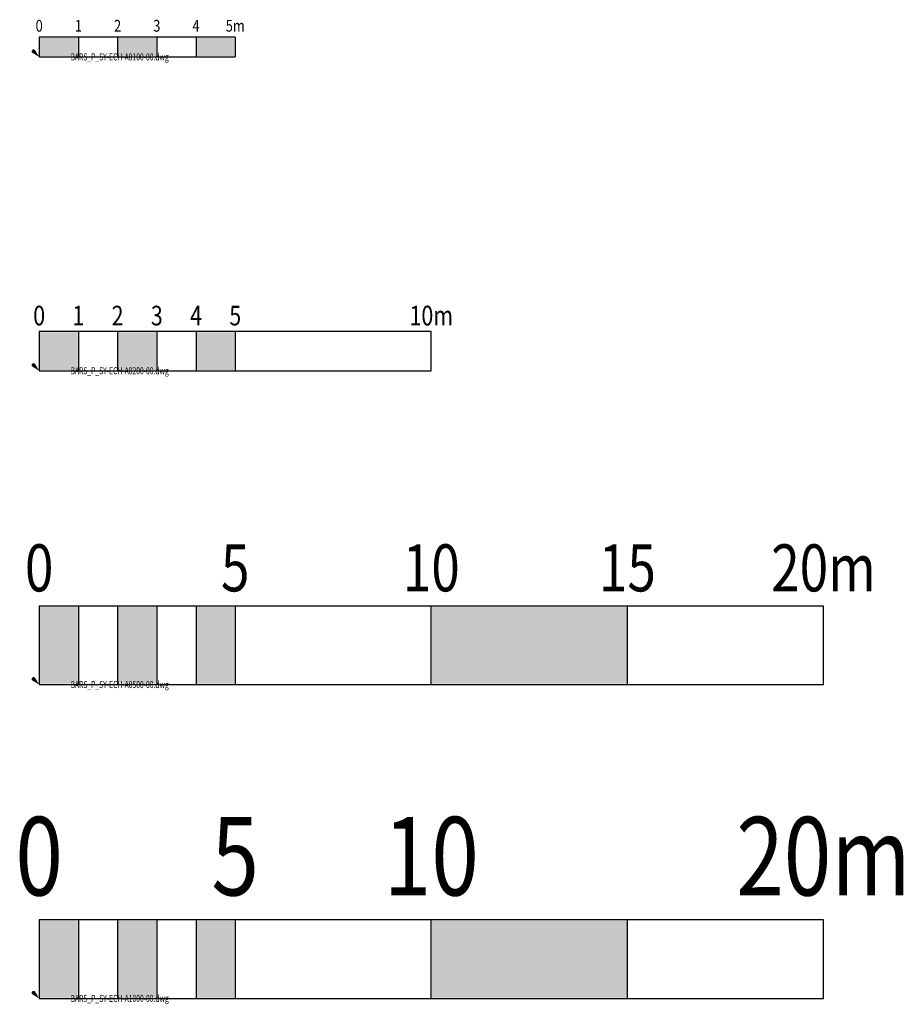
# Model space of a CAD drawing. Units: centimetres. Extents: x 15100 to 19004, y -4815 to 193.
# Drawn here: x 16750 to 19004, y -4815 to -2305 of the extents above; entities that cross this region are included whole.
import ezdxf
from ezdxf.enums import TextEntityAlignment as Align

# ---------------------------------------------------------------- set-up
doc = ezdxf.new("R2010")
doc.units = ezdxf.units.CM
doc.styles.add('A_ROMANS-ATR_08', font='romans.shx', dxfattribs={"width": 0.8})

# ---------------------------------------------------------------- blocks, each defined once
blk = doc.blocks.new('_goutte')
h = blk.add_hatch(color=4)
edge = h.paths.add_edge_path()
edge.add_line((0, 0), (-0.4, 0.67))
edge.add_arc((-0.57, 0.57), 0.202, 390.4826, 599.5174)
edge.add_line((-0.67, 0.4), (0, 0))
blk = doc.blocks.new('BARS_P_SY-ECH-A0100-00')
for points in [[(98, 48), (2, 48), (2, 2), (98, 2)], [(298, 48), (202, 48), (202, 2), (298, 2)], [(498, 48), (402, 48), (402, 2), (498, 2)]]:
    blk.add_hatch(color=256).paths.add_polyline_path(points)
for p, q in [((500, 50), (0, 50)), ((0, 50), (0, 0)), ((100, 50), (100, 0)), ((200, 50), (200, 0)), ((300, 50), (300, 0)), ((400, 50), (400, 0)), ((500, 50), (500, 0)), ((0, 0), (500, 0))]:
    blk.add_line(p, q)
at = {"style": 'A_ROMANS-ATR_08', "width": 0.8}
for s, p in [('0', (0, 55)), ('1', (100, 55)), ('2', (200, 55)), ('3', (300, 55)), ('4', (400, 55)), ('5m', (500, 55))]:
    blk.add_text(s, height=30, dxfattribs=at).set_placement(p, align=Align.BOTTOM_CENTER)
blk = doc.blocks.new('BXGG_TXT_BIBLIO-01')
at = {"lineweight": -2, "width": 0.7, "flags": 9}
blk.add_attdef('AXGGI-DEFINITION', text='', height=18, dxfattribs=at).set_placement((0, 25.1), align=Align.MIDDLE_LEFT)
at = {"width": 0.7, "flags": 8}
blk.add_attdef('AXGGN-NOM_BLOC', text='', height=18, dxfattribs=at).set_placement((0, 0), align=Align.MIDDLE_LEFT)
at = {"color": 0, "width": 0.7, "flags": 9}
blk.add_attdef('AXGGI-LAYER_DEST', text='', height=18, dxfattribs=at).set_placement((0, -24.9), align=Align.MIDDLE_LEFT)
blk = doc.blocks.new('BARS_P_SY-ECH-A0200-00')
for points in [[(98, 98), (2, 98), (2, 2), (98, 2)], [(298, 98), (202, 98), (202, 2), (298, 2)], [(498, 98), (402, 98), (402, 2), (498, 2)]]:
    blk.add_hatch(color=256).paths.add_polyline_path(points)
for p, q in [((0, 100), (0, 0)), ((1000, 100), (0, 100)), ((100, 100), (100, 0)), ((200, 100), (200, 0)), ((300, 100), (300, 0)), ((400, 100), (400, 0)), ((500, 100), (500, 0)), ((1000, 0), (1000, 100)), ((0, 0), (1000, 0))]:
    blk.add_line(p, q)
at = {"style": 'A_ROMANS-ATR_08', "width": 0.8}
for s, p in [('0', (0, 100)), ('1', (100, 100)), ('2', (200, 100)), ('3', (300, 100)), ('4', (400, 100)), ('5', (500, 100)), ('10m', (1000, 100))]:
    blk.add_text(s, height=50, dxfattribs=at).set_placement(p, align=Align.BOTTOM_CENTER)
blk = doc.blocks.new('BARS_P_SY-ECH-A0500-00')
for points in [[(98, 198), (2, 198), (2, 2), (98, 2)], [(298, 198), (202, 198), (202, 2), (298, 2)], [(498, 198), (402, 198), (402, 2), (498, 2)], [(1498, 198), (1002, 198), (1002, 2), (1498, 2)]]:
    blk.add_hatch(color=256).paths.add_polyline_path(points)
for p, q in [((2000, 200), (0, 200)), ((0, 200), (0, 0)), ((100, 200), (100, 0)), ((200, 200), (200, 0)), ((300, 200), (300, 0)), ((400, 200), (400, 0)), ((500, 200), (500, 0)), ((1000, 0), (1000, 200)), ((1500, 0), (1500, 200)), ((2000, 0), (2000, 200)), ((0, 0), (2000, 0))]:
    blk.add_line(p, q)
at = {"style": 'A_ROMANS-ATR_08', "width": 0.8}
for s, p in [('0', (0, 200)), ('5', (500, 200)), ('10', (1000, 200)), ('15', (1500, 200)), ('20m', (2000, 200))]:
    blk.add_text(s, height=120, dxfattribs=at).set_placement(p, align=Align.BOTTOM_CENTER)
blk = doc.blocks.new('BARS_P_SY-ECH-A1000-00')
for points in [[(98, 198), (2, 198), (2, 2), (98, 2)], [(298, 198), (202, 198), (202, 2), (298, 2)], [(498, 198), (402, 198), (402, 2), (498, 2)], [(1498, 198), (1002, 198), (1002, 2), (1498, 2)]]:
    blk.add_hatch(color=256).paths.add_polyline_path(points)
for p, q in [((0, 200), (0, 0)), ((2000, 200), (0, 200)), ((100, 200), (100, 0)), ((200, 200), (200, 0)), ((300, 200), (300, 0)), ((400, 200), (400, 0)), ((500, 200), (500, 0)), ((1000, 0), (1000, 200)), ((1500, 0), (1500, 200)), ((2000, 0), (2000, 200)), ((0, 0), (2000, 0))]:
    blk.add_line(p, q)
at = {"style": 'A_ROMANS-ATR_08', "width": 0.8}
for s, p in [('0', (0, 200)), ('5', (500, 200)), ('10', (1000, 200)), ('20m', (2000, 200))]:
    blk.add_text(s, height=200, dxfattribs=at).set_placement(p, align=Align.BOTTOM_CENTER)

msp = doc.modelspace()

# ---------------------------------------------------------------- block references
for name, p in [('BARS_P_SY-ECH-A0100-00', (16800, -2400)), ('BARS_P_SY-ECH-A0200-00', (16800, -3200)), ('BARS_P_SY-ECH-A0500-00', (16800, -4000)), ('BARS_P_SY-ECH-A1000-00', (16800, -4800))]:
    msp.add_blockref(name, p)
at = {"xscale": 25, "yscale": 25, "zscale": 25}
for p in [(16800, -2400), (16800, -3200), (16800, -4000), (16800, -4800)]:
    msp.add_blockref('_goutte', p, dxfattribs=at)
for p, values in [((16880, -2400), {'AXGGN-NOM_BLOC': 'BARS_P_SY-ECH-A0100-00.dwg'}), ((16880, -3200), {'AXGGN-NOM_BLOC': 'BARS_P_SY-ECH-A0200-00.dwg'}), ((16880, -4000), {'AXGGN-NOM_BLOC': 'BARS_P_SY-ECH-A0500-00.dwg'}), ((16880, -4800), {'AXGGN-NOM_BLOC': 'BARS_P_SY-ECH-A1000-00.dwg'})]:
    msp.add_blockref('BXGG_TXT_BIBLIO-01', p).add_auto_attribs(values)

doc.saveas('drawing.dxf')
